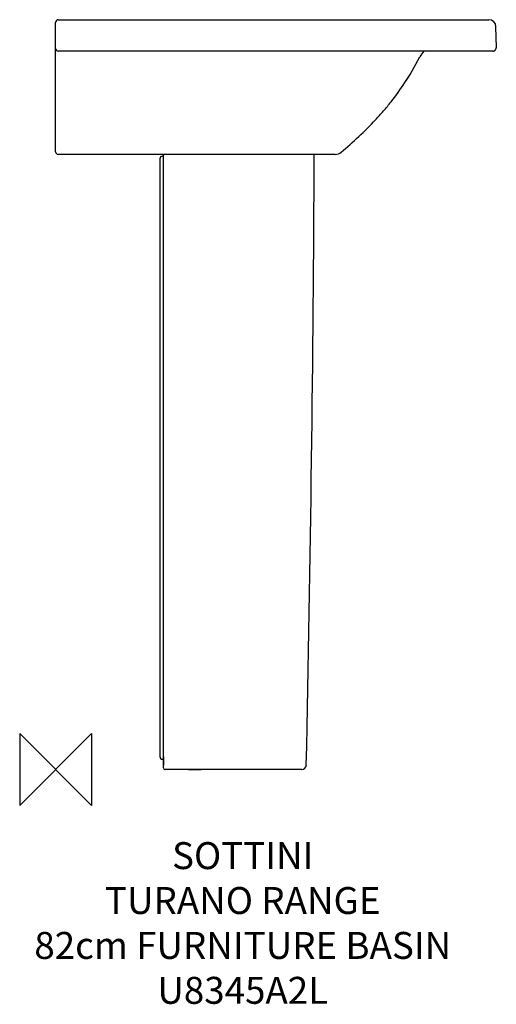
# Model space of a CAD drawing. Units: millimetres. Extents: x -40 to 491, y -261 to 835.
import ezdxf

# ---------------------------------------------------------------- set-up
doc = ezdxf.new("R2010")
doc.units = ezdxf.units.MM
for name, color, linetype in [('DETAIL', 2, 'Continuous'), ('Origin', 6, 'Continuous'), ('Text', 7, 'Continuous')]:
    doc.layers.add(name, color=color, linetype=linetype)
doc.styles.add('Fastrack', font='simplex.shx')

# ---------------------------------------------------------------- blocks, each defined once
blk = doc.blocks.new('ORIGIN')
at = {"layer": 'Origin'}
blk.add_lwpolyline([(-20, 20), (-20, -20), (20, 20), (20, -20)], close=True, dxfattribs=at)

msp = doc.modelspace()

# ---------------------------------------------------------------- linework, layer by layer
at = {"layer": 'DETAIL'}
for p, q in [((3, 835), (482.2, 835)), ((110, 835), (110, 835)), ((0, 688), (0, 832)), ((488.3, 800.4), (488.4, 800.4)), ((488.4, 800.4), (488.5, 800.5)), ((486.6, 800), (3, 800)), ((394.5, 773.9), (405.5, 793.8)), ((486.8, 800), (487.3, 800.1)), ((486.8, 800), (486.9, 800)), ((486.9, 800), (486.9, 800)), ((487.3, 800.1), (487.3, 800.1)), ((487.4, 800.1), (487.7, 800.2)), ((487.6, 800.1), (487.7, 800.2)), ((488, 800.3), (488.1, 800.3)), ((388.8, 764.9), (394.5, 773.9)), ((311.3, 685), (3, 685)), ((116, 680.1), (116, 14.4)), ((118.9, 683), (119, 683)), ((120, 685), (120, 684)), ((120, 684), (120, 685)), ((120, 683.8), (120, 684)), ((120, 683.1), (120, 684)), ((120, 680.1), (120, 683.8)), ((120, 678.7), (120, 680.1)), ((120, 670), (120, 678.7)), ((120, 670), (120, 678.7)), ((120, 54.4), (120, 670)), ((120, 54.4), (120, 670)), ((120, 14.3), (120, 54.4)), ((120, 14.3), (120, 54.4)), ((118.8, 11.5), (118.9, 11.5)), ((118.8, 11.5), (119, 11.5)), ((120, 14.3), (120, 13.8)), ((120, 13.8), (120, 14.3)), ((120, 10.5), (120, 14.3)), ((120, 13.8), (120, 11.3)), ((120, 11.9), (120, 13.8)), ((120, 11.2), (120, 12.1)), ((120, 10.5), (120, 11.2)), ((120, 10.6), (120, 10.5)), ((120, 10.5), (120, 10.6)), ((120, 10.6), (120, 10.5)), ((120, 10.5), (120, 10.6)), ((120, 10.5), (120, 7.6)), ((120, 10.2), (120, 10.5)), ((120, 10.5), (120, 7.6)), ((120, 4.9), (120, 10.5)), ((120, 8.8), (120, 10.2)), ((120, 7.6), (120, 8.8)), ((120, 7.6), (120, 4.9)), ((120, 2), (120, 4.9)), ((148, 0), (140.2, 0)), ((126.8, 0), (122, 0)), ((126.8, 0), (122, 0)), ((131.6, 0), (126.8, 0)), ((131.6, 0), (126.8, 0)), ((140.2, 0), (131.6, 0)), ((148, 0), (140.2, 0)), ((148, 0), (162, 0)), ((155, 0), (148, 0)), ((162, 0), (155, 0)), ((211.5, 0), (162, 0)), ((210.1, 0), (162, 0)), ((211.5, 0), (210.1, 0)), ((222.8, 0), (211.5, 0)), ((225.8, 0), (222.8, 0)), ((227.5, 0), (225.8, 0)), ((233.8, 0), (227.5, 0)), ((227.7, 0), (227.5, 0)), ((242.2, 0), (233.8, 0)), ((235.5, 0), (233.8, 0)), ((242.2, 0), (235.5, 0)), ((242.5, 0), (242.2, 0)), ((252, 0), (242.2, 0)), ((274.1, 0), (252, 0)), ((252.1, 0), (252, 0)), ((252.1, 0), (252, 0)), ((274.1, 0), (252.1, 0))]:
    msp.add_line(p, q, dxfattribs=at)
for points in [[(488.4, 800.4), (488.4, 800.5), (488.5, 800.5), (488.5, 800.5), (488.6, 800.6), (488.7, 800.6), (488.7, 800.6), (488.8, 800.7), (488.8, 800.7), (488.9, 800.7), (488.9, 800.8), (489, 800.8), (489, 800.8), (489.1, 800.9), (489.1, 800.9), (489.2, 801), (489.2, 801), (489.3, 801.1), (489.3, 801.1), (489.4, 801.2), (489.4, 801.2), (489.5, 801.3), (489.5, 801.3), (489.6, 801.4), (489.6, 801.4), (489.7, 801.5), (489.7, 801.5), (489.7, 801.6), (489.8, 801.6), (489.8, 801.7), (489.9, 801.7), (489.9, 801.8), (489.9, 801.9), (490, 801.9), (490, 802), (490.1, 802), (490.1, 802.1), (490.1, 802.2), (490.2, 802.2), (490.2, 802.3), (490.2, 802.4), (490.2, 802.4), (490.3, 802.5), (490.3, 802.6), (490.3, 802.6), (490.4, 802.7), (490.4, 802.8), (490.4, 802.9), (490.4, 802.9), (490.4, 803), (490.5, 803.1), (490.5, 803.1), (490.5, 803.2), (490.5, 803.3), (490.5, 803.4), (490.5, 803.4), (490.5, 803.5), (490.5, 803.6), (490.6, 803.7), (490.6, 803.7), (490.6, 803.8), (490.6, 803.9), (490.6, 804), (490.6, 804), (490.2, 827.1)], [(488.1, 800.3), (488.2, 800.3), (488.2, 800.4)], [(488.2, 800.4), (488.3, 800.4), (488.3, 800.4)], [(486.6, 800), (486.6, 800), (486.6, 800), (486.7, 800), (486.7, 800), (486.8, 800), (486.8, 800)], [(486.9, 800), (487, 800), (487, 800), (487.1, 800), (487.1, 800), (487.2, 800.1), (487.3, 800.1)], [(486.9, 800), (487, 800), (487, 800), (487.1, 800), (487.1, 800), (487.2, 800), (487.2, 800.1)], [(487.3, 800.1), (487.4, 800.1), (487.4, 800.1)], [(487.4, 800.1), (487.5, 800.1), (487.5, 800.1), (487.6, 800.1)], [(487.7, 800.2), (487.7, 800.2), (487.8, 800.2), (487.8, 800.2), (487.9, 800.2), (488, 800.3), (488, 800.3)], [(487.7, 800.2), (487.7, 800.2), (487.8, 800.2), (487.8, 800.2), (487.9, 800.2), (487.9, 800.2), (488, 800.3)], [(388.8, 764.9), (392, 769.9), (394.5, 773.9)]]:
    msp.add_lwpolyline(points, dxfattribs=at)
for centre, radius, start, end in [((3, 832), 3, 90, 180), ((482.2, 827), 8, 1.0002, 90), ((3, 803), 3, 180, 270), ((427.8, 782.4), 25, 135.2336, 152.9368), ((486.5, 804), 4, 282.6192, 286.8779), ((3, 688), 3, 180, 270), ((118.9, 680.1), 2.9, 90, 180), ((119, 684), 1, 270, 0), ((-40109.8, 868.2), 40398.1, 358.77556, 359.74023), ((311.3, 695), 10, 269.9997, 310.3138), ((118.9, 14.4), 2.9, 180, 270), ((119, 10.5), 1, 0, 90), ((122, 2), 2, 180, 270), ((274.1, 5), 5, 270, 358.7755)]:
    msp.add_arc(centre, radius, start, end, dxfattribs=at)
msp.add_open_spline([(317.8, 687.4), (324.5, 693.1), (337.7, 704.7), (353.3, 720.2), (365.1, 733.3), (376.3, 746.9), (384, 757.6), (388.8, 764.9)], degree=3, knots=[0, 0, 0, 0, 0.250041, 0.500059, 0.625052, 0.75004, 1, 1, 1, 1], dxfattribs=at)
msp.add_open_spline([(120, 10.7), (120, 10.7), (120, 10.6), (120, 10.6)], degree=3, dxfattribs=at)

# ---------------------------------------------------------------- block references
at = {"layer": 'Origin', "xscale": -2, "yscale": 2, "zscale": 2}
msp.add_blockref('ORIGIN', (0, 0), dxfattribs=at)

# ---------------------------------------------------------------- texts
at = {"layer": 'Text', "insert": (208.3, -80.8), "char_height": 30, "width": 2237.289, "attachment_point": 2, "style": 'Fastrack'}
msp.add_mtext('SOTTINI\\PTURANO RANGE\\P82cm FURNITURE BASIN\\PU8345A2L', dxfattribs=at)

doc.saveas('drawing.dxf')
